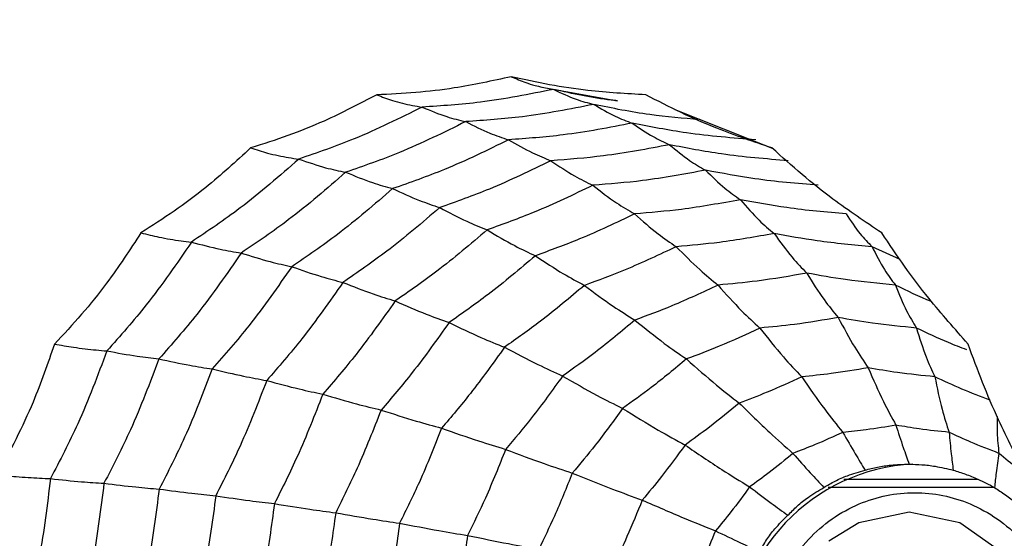
# Model space of a CAD drawing. Units: millimetres. Extents: x -40 to 297, y 0 to 430.
# Drawn here: x 138 to 148, y 346 to 351 of the extents above; entities that cross this region are included whole.
import ezdxf

# ---------------------------------------------------------------- set-up
doc = ezdxf.new("R2010")
doc.units = ezdxf.units.MM

msp = doc.modelspace()

# ---------------------------------------------------------------- linework, layer by layer
at = {"color": 7, "linetype": 'Continuous', "lineweight": 25}
for p, q in [((142.8866, 350.5596), (143.6508, 350.4201)), ((144.2285, 350.3327), (145.2088, 349.9443)), ((146.497, 348.8221), (146.215, 348.952)), ((145.9322, 346.6117), (147.277, 346.6117)), ((145.7717, 346.5292), (147.4441, 346.5292))]:
    msp.add_line(p, q, dxfattribs=at)
at = {"color": 7, "linetype": 'Continuous', "lineweight": 25, "flags": 128}
msp.add_lwpolyline([(146.5907, 343.4447), (147.1003, 343.5526), (147.5323, 343.8597), (147.8209, 344.3195), (147.9223, 344.8617), (147.8209, 345.404), (147.5323, 345.8637), (147.1003, 346.1709), (146.5907, 346.2787), (146.0811, 346.1709), (145.7803, 345.986)], dxfattribs=at)
at = {"color": 7, "linetype": 'Continuous', "lineweight": 25}
for radius in [18.3396, 18.2, 16.7]:
    msp.add_circle((136.0452, 344.8617), radius, dxfattribs=at)
msp.add_arc((146.7227, 344.8617), 1.9024, 92.86749, 267.13251, dxfattribs=at)
for points, knots in [([(142.5795, 350.6643), (142.3887, 350.6228), (142.0727, 350.554), (141.6173, 350.5004), (141.3549, 350.4881), (141.2235, 350.482)], [0, 0, 0, 0, 0.431945, 0.715441, 1, 1, 1, 1]), ([(143.9355, 350.482), (143.7411, 350.4929), (143.4191, 350.511), (142.9654, 350.5793), (142.7083, 350.6359), (142.5795, 350.6643)], [0, 0, 0, 0, 0.4319451, 0.7154406, 1, 1, 1, 1]), ([(142.5795, 350.6643), (142.6278, 350.6439), (142.7072, 350.6104), (142.8111, 350.5778), (142.8667, 350.5648), (142.8908, 350.5592)], [0, 0, 0, 0, 0.46645, 0.76828, 1, 1, 1, 1]), ([(141.2235, 350.482), (141.0485, 350.3906), (140.7586, 350.2394), (140.33, 350.0672), (140.0786, 349.9868), (139.9527, 349.9465)], [0, 0, 0, 0, 0.431945, 0.715441, 1, 1, 1, 1]), ([(141.2235, 350.482), (141.2765, 350.4622), (141.3638, 350.4296), (141.483, 350.3965), (141.5828, 350.3737), (141.6481, 350.3637), (141.6808, 350.3588)], [0, 0, 0, 0, 0.3399932, 0.5599955, 0.7799977, 1, 1, 1, 1]), ([(143.0071, 350.5371), (142.7614, 350.4877), (142.3226, 350.3994), (141.8769, 350.3712), (141.6808, 350.3588)], [0, 0, 0, 0, 0.559948, 1, 1, 1, 1]), ([(143.6499, 350.4231), (143.6289, 350.425), (143.4124, 350.4445), (143.1995, 350.4931), (143.0071, 350.5371)], [0, 0, 0, 0, 0.09666, 1, 1, 1, 1]), ([(143.0071, 350.5371), (143.0821, 350.5009), (143.2161, 350.4363), (143.3513, 350.4009), (143.4108, 350.3854)], [0, 0, 0, 0, 0.559988, 1, 1, 1, 1]), ([(145.2063, 349.9465), (145.0207, 350.0092), (144.7131, 350.1131), (144.2896, 350.299), (144.0537, 350.4209), (143.9355, 350.482)], [0, 0, 0, 0, 0.431945, 0.715441, 1, 1, 1, 1]), ([(143.4108, 350.3854), (143.1715, 350.3383), (142.7443, 350.2542), (142.3107, 350.2248), (142.12, 350.2119)], [0, 0, 0, 0, 0.559955, 1, 1, 1, 1]), ([(144.4792, 350.2334), (144.3109, 350.2463), (143.9519, 350.2739), (143.5985, 350.3467), (143.4108, 350.3854)], [0, 0, 0, 0, 0.468845, 1, 1, 1, 1]), ([(143.4108, 350.3854), (143.4828, 350.3428), (143.6114, 350.2668), (143.7415, 350.2181), (143.7988, 350.1966)], [0, 0, 0, 0, 0.559989, 1, 1, 1, 1]), ([(141.6808, 350.3588), (141.4544, 350.2459), (141.05, 350.0442), (140.6249, 349.899), (140.4379, 349.8351)], [0, 0, 0, 0, 0.5599475, 1, 1, 1, 1]), ([(141.6808, 350.3588), (141.7643, 350.3237), (141.9134, 350.2611), (142.0568, 350.2269), (142.12, 350.2119)], [0, 0, 0, 0, 0.559988, 1, 1, 1, 1]), ([(142.12, 350.2119), (141.8992, 350.1029), (141.505, 349.9084), (141.092, 349.7652), (140.9102, 349.7022)], [0, 0, 0, 0, 0.559955, 1, 1, 1, 1]), ([(142.12, 350.2119), (142.2019, 350.1706), (142.3483, 350.097), (142.4898, 350.0498), (142.5521, 350.029)], [0, 0, 0, 0, 0.559989, 1, 1, 1, 1]), ([(143.7988, 350.1966), (143.5676, 350.152), (143.1548, 350.0724), (142.7362, 350.0422), (142.5521, 350.029)], [0, 0, 0, 0, 0.559961, 1, 1, 1, 1]), ([(145.0455, 350.029), (144.8112, 350.047), (144.3927, 350.0791), (143.9803, 350.1607), (143.7988, 350.1966)], [0, 0, 0, 0, 0.559961, 1, 1, 1, 1]), ([(143.7988, 350.1966), (143.8685, 350.1491), (143.9929, 350.0642), (144.119, 350.005), (144.1746, 349.979)], [0, 0, 0, 0, 0.559989, 1, 1, 1, 1]), ([(142.5521, 350.029), (142.3386, 349.9246), (141.9573, 349.7382), (141.559, 349.5983), (141.3837, 349.5367)], [0, 0, 0, 0, 0.5599608, 1, 1, 1, 1]), ([(142.5521, 350.029), (142.6329, 349.983), (142.7771, 349.9008), (142.9171, 349.8434), (142.9787, 349.8182)], [0, 0, 0, 0, 0.559989, 1, 1, 1, 1]), ([(144.1746, 349.979), (143.9527, 349.937), (143.5565, 349.8621), (143.1553, 349.8316), (142.9787, 349.8182)], [0, 0, 0, 0, 0.559965, 1, 1, 1, 1]), ([(145.3704, 349.8182), (145.1457, 349.8363), (144.7445, 349.8686), (144.3487, 349.9453), (144.1746, 349.979)], [0, 0, 0, 0, 0.559965, 1, 1, 1, 1]), ([(144.1746, 349.979), (144.2416, 349.9234), (144.3612, 349.8242), (144.4832, 349.7539), (144.5369, 349.723)], [0, 0, 0, 0, 0.559985, 1, 1, 1, 1]), ([(139.9527, 349.9465), (139.8046, 349.8111), (139.5593, 349.5868), (139.1843, 349.307), (138.9596, 349.1635), (138.847, 349.0916)], [0, 0, 0, 0, 0.431945, 0.715441, 1, 1, 1, 1]), ([(139.9527, 349.9465), (140.0102, 349.9286), (140.1049, 349.8991), (140.2315, 349.8692), (140.3365, 349.8485), (140.4041, 349.8396), (140.4379, 349.8351)], [0, 0, 0, 0, 0.339993, 0.559995, 0.779998, 1, 1, 1, 1]), ([(146.3121, 349.0916), (146.147, 349.2021), (145.8735, 349.3852), (145.5067, 349.677), (145.3066, 349.8566), (145.2063, 349.9465)], [0, 0, 0, 0, 0.431945, 0.715441, 1, 1, 1, 1]), ([(140.4379, 349.8351), (140.2449, 349.6658), (139.9004, 349.3635), (139.5226, 349.1103), (139.3564, 348.9989)], [0, 0, 0, 0, 0.559948, 1, 1, 1, 1]), ([(140.4379, 349.8351), (140.5293, 349.8034), (140.6925, 349.7467), (140.8437, 349.7158), (140.9102, 349.7022)], [0, 0, 0, 0, 0.559988, 1, 1, 1, 1]), ([(142.9787, 349.8182), (142.7736, 349.7189), (142.4074, 349.5415), (142.0259, 349.4057), (141.858, 349.346)], [0, 0, 0, 0, 0.559965, 1, 1, 1, 1]), ([(142.9787, 349.8182), (143.0587, 349.7644), (143.2015, 349.6683), (143.34, 349.6002), (143.4009, 349.5703)], [0, 0, 0, 0, 0.559985, 1, 1, 1, 1]), ([(140.9102, 349.7022), (140.7219, 349.5382), (140.3855, 349.2455), (140.0189, 348.9975), (139.8576, 348.8883)], [0, 0, 0, 0, 0.559955, 1, 1, 1, 1]), ([(140.9102, 349.7022), (141.0015, 349.6649), (141.1645, 349.5983), (141.3167, 349.5555), (141.3837, 349.5367)], [0, 0, 0, 0, 0.5599887, 1, 1, 1, 1]), ([(144.5369, 349.723), (144.3261, 349.6839), (143.9496, 349.614), (143.5686, 349.5836), (143.4009, 349.5703)], [0, 0, 0, 0, 0.559969, 1, 1, 1, 1]), ([(145.673, 349.5703), (145.4596, 349.5882), (145.0786, 349.6202), (144.7025, 349.6916), (144.5369, 349.723)], [0, 0, 0, 0, 0.559969, 1, 1, 1, 1]), ([(144.5369, 349.723), (144.6017, 349.6592), (144.7175, 349.5454), (144.8362, 349.4621), (144.8885, 349.4255)], [0, 0, 0, 0, 0.559983, 1, 1, 1, 1]), ([(143.4009, 349.5703), (143.2058, 349.4766), (142.8575, 349.3093), (142.4955, 349.179), (142.3362, 349.1217)], [0, 0, 0, 0, 0.5599686, 1, 1, 1, 1]), ([(143.4009, 349.5703), (143.4806, 349.5085), (143.6229, 349.3982), (143.7611, 349.3176), (143.8219, 349.2821)], [0, 0, 0, 0, 0.559983, 1, 1, 1, 1]), ([(141.3837, 349.5367), (141.2013, 349.3791), (140.8755, 349.0977), (140.5224, 348.8567), (140.3671, 348.7507)], [0, 0, 0, 0, 0.559961, 1, 1, 1, 1]), ([(141.3837, 349.5367), (141.4749, 349.4951), (141.6377, 349.4207), (141.7907, 349.3688), (141.858, 349.346)], [0, 0, 0, 0, 0.559989, 1, 1, 1, 1]), ([(144.8885, 349.4255), (144.6905, 349.3895), (144.3369, 349.3251), (143.9793, 349.2953), (143.8219, 349.2821)], [0, 0, 0, 0, 0.559971, 1, 1, 1, 1]), ([(145.955, 349.2821), (145.7548, 349.2996), (145.3972, 349.3308), (145.0439, 349.3966), (144.8885, 349.4255)], [0, 0, 0, 0, 0.559971, 1, 1, 1, 1]), ([(144.8885, 349.4255), (144.9508, 349.3531), (145.0623, 349.2238), (145.1775, 349.1272), (145.2281, 349.0847)], [0, 0, 0, 0, 0.559979, 1, 1, 1, 1]), ([(141.858, 349.346), (141.6825, 349.1955), (141.3693, 348.9268), (141.0315, 348.6943), (140.8828, 348.592)], [0, 0, 0, 0, 0.559965, 1, 1, 1, 1]), ([(141.858, 349.346), (141.9501, 349.2973), (142.1147, 349.2104), (142.2685, 349.1488), (142.3362, 349.1217)], [0, 0, 0, 0, 0.559985, 1, 1, 1, 1]), ([(143.8219, 349.2821), (143.6386, 349.1948), (143.3111, 349.0389), (142.9718, 348.9154), (142.8224, 348.861)], [0, 0, 0, 0, 0.559971, 1, 1, 1, 1]), ([(143.8219, 349.2821), (143.9012, 349.212), (144.0429, 349.0868), (144.1806, 348.9932), (144.2413, 348.952)], [0, 0, 0, 0, 0.559979, 1, 1, 1, 1]), ([(145.955, 349.2821), (146.0005, 349.212), (146.0816, 349.0868), (146.1743, 348.9932), (146.215, 348.952)], [0, 0, 0, 0, 0.559979, 1, 1, 1, 1]), ([(138.847, 349.0916), (138.7352, 348.9206), (138.5502, 348.6373), (138.2523, 348.2674), (138.0681, 348.0698), (137.9757, 347.9709)], [0, 0, 0, 0, 0.431945, 0.715441, 1, 1, 1, 1]), ([(138.847, 349.0916), (138.9083, 349.0767), (139.0094, 349.0522), (139.1426, 349.0273), (139.252, 349.0101), (139.3216, 349.0026), (139.3564, 348.9989)], [0, 0, 0, 0, 0.3399932, 0.5599955, 0.7799977, 1, 1, 1, 1]), ([(142.3362, 349.1217), (142.1692, 348.9793), (141.8709, 348.7251), (141.5507, 348.5031), (141.4098, 348.4054)], [0, 0, 0, 0, 0.559969, 1, 1, 1, 1]), ([(142.3362, 349.1217), (142.4299, 349.0658), (142.5972, 348.9661), (142.7536, 348.8931), (142.8224, 348.861)], [0, 0, 0, 0, 0.559983, 1, 1, 1, 1]), ([(145.2281, 349.0847), (145.0449, 349.0519), (144.7175, 348.9934), (144.3868, 348.9647), (144.2413, 348.952)], [0, 0, 0, 0, 0.559971, 1, 1, 1, 1]), ([(146.215, 348.952), (146.0298, 348.9688), (145.6991, 348.9987), (145.3721, 349.0584), (145.2281, 349.0847)], [0, 0, 0, 0, 0.559971, 1, 1, 1, 1]), ([(145.2281, 349.0847), (145.2883, 349.0019), (145.3957, 348.8539), (145.5075, 348.7372), (145.5566, 348.6859)], [0, 0, 0, 0, 0.559979, 1, 1, 1, 1]), ([(147.1833, 347.9709), (147.0493, 348.1223), (146.8273, 348.373), (146.5402, 348.7524), (146.3882, 348.9784), (146.3121, 349.0916)], [0, 0, 0, 0, 0.4319451, 0.7154406, 1, 1, 1, 1]), ([(139.3564, 348.9989), (139.209, 348.7839), (138.9459, 348.3998), (138.6392, 348.0546), (138.5042, 347.9027)], [0, 0, 0, 0, 0.559948, 1, 1, 1, 1]), ([(139.3564, 348.9989), (139.4546, 348.9725), (139.6302, 348.9254), (139.7881, 348.8996), (139.8576, 348.8883)], [0, 0, 0, 0, 0.559988, 1, 1, 1, 1]), ([(139.8576, 348.8883), (139.7135, 348.6797), (139.4561, 348.3071), (139.159, 347.9699), (139.0283, 347.8215)], [0, 0, 0, 0, 0.559955, 1, 1, 1, 1]), ([(139.8576, 348.8883), (139.957, 348.8573), (140.1345, 348.8019), (140.296, 348.7663), (140.3671, 348.7507)], [0, 0, 0, 0, 0.559989, 1, 1, 1, 1]), ([(144.2413, 348.952), (144.0714, 348.8718), (143.7681, 348.7285), (143.4544, 348.6131), (143.3164, 348.5624)], [0, 0, 0, 0, 0.559971, 1, 1, 1, 1]), ([(144.2413, 348.952), (144.3208, 348.8718), (144.4627, 348.7285), (144.6018, 348.6155), (144.663, 348.5657)], [0, 0, 0, 0, 0.559979, 1, 1, 1, 1]), ([(146.215, 348.952), (146.2558, 348.8718), (146.3286, 348.7285), (146.4131, 348.6155), (146.4503, 348.5657)], [0, 0, 0, 0, 0.559979, 1, 1, 1, 1]), ([(142.8224, 348.861), (142.6652, 348.7279), (142.3845, 348.4902), (142.0847, 348.2807), (141.9527, 348.1886)], [0, 0, 0, 0, 0.559971, 1, 1, 1, 1]), ([(142.8224, 348.861), (142.9176, 348.7976), (143.0875, 348.6843), (143.2465, 348.5996), (143.3164, 348.5624)], [0, 0, 0, 0, 0.559979, 1, 1, 1, 1]), ([(140.3671, 348.7507), (140.2272, 348.5498), (139.9775, 348.191), (139.6918, 347.8641), (139.5661, 347.7203)], [0, 0, 0, 0, 0.5599608, 1, 1, 1, 1]), ([(140.3671, 348.7507), (140.4673, 348.716), (140.6463, 348.6542), (140.8105, 348.611), (140.8828, 348.592)], [0, 0, 0, 0, 0.559989, 1, 1, 1, 1]), ([(145.5566, 348.6859), (145.3906, 348.6567), (145.0941, 348.6046), (144.7947, 348.5776), (144.663, 348.5657)], [0, 0, 0, 0, 0.55997, 1, 1, 1, 1]), ([(146.4503, 348.5657), (146.2827, 348.5814), (145.9833, 348.6094), (145.687, 348.6625), (145.5566, 348.6859)], [0, 0, 0, 0, 0.55997, 1, 1, 1, 1]), ([(145.5566, 348.6859), (145.6144, 348.5932), (145.7175, 348.4277), (145.8262, 348.2965), (145.874, 348.2388)], [0, 0, 0, 0, 0.559973, 1, 1, 1, 1]), ([(140.8828, 348.592), (140.7481, 348.3999), (140.5074, 348.0567), (140.2345, 347.7421), (140.1145, 347.6037)], [0, 0, 0, 0, 0.559965, 1, 1, 1, 1]), ([(140.8828, 348.592), (140.9855, 348.5515), (141.169, 348.4792), (141.3363, 348.428), (141.4098, 348.4054)], [0, 0, 0, 0, 0.559985, 1, 1, 1, 1]), ([(143.3164, 348.5624), (143.1706, 348.4397), (142.9103, 348.2206), (142.6335, 348.0258), (142.5116, 347.9401)], [0, 0, 0, 0, 0.559971, 1, 1, 1, 1]), ([(143.3164, 348.5624), (143.414, 348.4897), (143.5884, 348.3601), (143.753, 348.2578), (143.8254, 348.2128)], [0, 0, 0, 0, 0.559979, 1, 1, 1, 1]), ([(144.663, 348.5657), (144.509, 348.4935), (144.234, 348.3646), (143.9503, 348.2592), (143.8254, 348.2128)], [0, 0, 0, 0, 0.55997, 1, 1, 1, 1]), ([(144.663, 348.5657), (144.7424, 348.476), (144.8841, 348.3157), (145.0235, 348.1886), (145.0848, 348.1327)], [0, 0, 0, 0, 0.559973, 1, 1, 1, 1]), ([(146.8171, 348.3979), (146.8162, 348.3982), (146.6914, 348.4472), (146.5704, 348.5067), (146.4503, 348.5657)], [0, 0, 0, 0, 0.006842, 1, 1, 1, 1]), ([(146.4503, 348.5657), (146.4864, 348.476), (146.5508, 348.3157), (146.6289, 348.1886), (146.6632, 348.1327)], [0, 0, 0, 0, 0.559973, 1, 1, 1, 1]), ([(141.4098, 348.4054), (141.2813, 348.2233), (141.0518, 347.8982), (140.7936, 347.5984), (140.6799, 347.4665)], [0, 0, 0, 0, 0.559969, 1, 1, 1, 1]), ([(141.4098, 348.4054), (141.5157, 348.359), (141.7046, 348.276), (141.8769, 348.2153), (141.9527, 348.1886)], [0, 0, 0, 0, 0.559983, 1, 1, 1, 1]), ([(141.9527, 348.1886), (141.8316, 348.0181), (141.6153, 347.7135), (141.3738, 347.4313), (141.2675, 347.3071)], [0, 0, 0, 0, 0.559971, 1, 1, 1, 1]), ([(141.9527, 348.1886), (142.0617, 348.1358), (142.2563, 348.0416), (142.4336, 347.9711), (142.5116, 347.9401)], [0, 0, 0, 0, 0.559979, 1, 1, 1, 1]), ([(143.8254, 348.2128), (143.6932, 348.1022), (143.4569, 347.9045), (143.2068, 347.7274), (143.0967, 347.6494)], [0, 0, 0, 0, 0.55997, 1, 1, 1, 1]), ([(143.8254, 348.2128), (143.9251, 348.1316), (144.1032, 347.9866), (144.2712, 347.8716), (144.3452, 347.821)], [0, 0, 0, 0, 0.559973, 1, 1, 1, 1]), ([(145.874, 348.2388), (145.7273, 348.2135), (145.4654, 348.1683), (145.2011, 348.1436), (145.0848, 348.1327)], [0, 0, 0, 0, 0.5599677, 1, 1, 1, 1]), ([(146.6632, 348.1327), (146.5152, 348.147), (146.251, 348.1725), (145.9892, 348.2185), (145.874, 348.2388)], [0, 0, 0, 0, 0.559968, 1, 1, 1, 1]), ([(145.874, 348.2388), (145.9288, 348.1355), (146.0267, 347.951), (146.1309, 347.7989), (146.1767, 347.7319)], [0, 0, 0, 0, 0.559974, 1, 1, 1, 1]), ([(145.0848, 348.1327), (144.9487, 348.0693), (144.7055, 347.9563), (144.4553, 347.8624), (144.3452, 347.821)], [0, 0, 0, 0, 0.559968, 1, 1, 1, 1]), ([(145.0848, 348.1327), (145.1638, 348.0326), (145.3048, 347.8539), (145.4445, 347.7066), (145.506, 347.6417)], [0, 0, 0, 0, 0.559974, 1, 1, 1, 1]), ([(147.1687, 347.9136), (147.1073, 347.9372), (146.9361, 348.003), (146.7698, 348.082), (146.6632, 348.1327)], [0, 0, 0, 0, 0.358738, 1, 1, 1, 1]), ([(146.6632, 348.1327), (146.6939, 348.0326), (146.7487, 347.8539), (146.8173, 347.7066), (146.8475, 347.6417)], [0, 0, 0, 0, 0.559974, 1, 1, 1, 1]), ([(137.9757, 347.9709), (137.9076, 347.775), (137.7946, 347.4506), (137.5926, 347.0138), (137.4601, 346.7746), (137.3938, 346.6548)], [0, 0, 0, 0, 0.431945, 0.715441, 1, 1, 1, 1]), ([(138.5042, 347.9027), (138.4118, 347.6555), (138.2467, 347.2139), (138.0303, 346.7984), (137.935, 346.6155)], [0, 0, 0, 0, 0.559948, 1, 1, 1, 1]), ([(137.9757, 347.9709), (138.0402, 347.9599), (138.1463, 347.9419), (138.2846, 347.9236), (138.3976, 347.911), (138.4687, 347.9055), (138.5042, 347.9027)], [0, 0, 0, 0, 0.339993, 0.559995, 0.779998, 1, 1, 1, 1]), ([(138.5042, 347.9027), (138.608, 347.8833), (138.7932, 347.8487), (138.9564, 347.8298), (139.0283, 347.8215)], [0, 0, 0, 0, 0.559988, 1, 1, 1, 1]), ([(142.5116, 347.9401), (142.3991, 347.7827), (142.1982, 347.5016), (141.9755, 347.2397), (141.8776, 347.1245)], [0, 0, 0, 0, 0.559971, 1, 1, 1, 1]), ([(142.5116, 347.9401), (142.6251, 347.8797), (142.8277, 347.7719), (143.0145, 347.6868), (143.0967, 347.6494)], [0, 0, 0, 0, 0.559979, 1, 1, 1, 1]), ([(147.7652, 346.6548), (147.6709, 346.8376), (147.5146, 347.1403), (147.3251, 347.5834), (147.2306, 347.8415), (147.1833, 347.9709)], [0, 0, 0, 0, 0.4319451, 0.7154406, 1, 1, 1, 1]), ([(139.0283, 347.8215), (138.9374, 347.5812), (138.7752, 347.1523), (138.5662, 346.747), (138.4743, 346.5686)], [0, 0, 0, 0, 0.559955, 1, 1, 1, 1]), ([(139.0283, 347.8215), (139.134, 347.7987), (139.3229, 347.7579), (139.4918, 347.7318), (139.5661, 347.7203)], [0, 0, 0, 0, 0.559989, 1, 1, 1, 1]), ([(144.3452, 347.821), (144.2281, 347.7237), (144.0191, 347.5498), (143.7987, 347.3926), (143.7017, 347.3235)], [0, 0, 0, 0, 0.559968, 1, 1, 1, 1]), ([(144.3452, 347.821), (144.4468, 347.7305), (144.6282, 347.5689), (144.8013, 347.4356), (144.8774, 347.3769)], [0, 0, 0, 0, 0.559974, 1, 1, 1, 1]), ([(139.5661, 347.7203), (139.4776, 347.4887), (139.3195, 347.0751), (139.1192, 346.6829), (139.031, 346.5103)], [0, 0, 0, 0, 0.559961, 1, 1, 1, 1]), ([(139.5661, 347.7203), (139.6734, 347.6948), (139.8652, 347.6494), (140.0383, 347.6176), (140.1145, 347.6037)], [0, 0, 0, 0, 0.559989, 1, 1, 1, 1]), ([(146.1767, 347.7319), (146.052, 347.7108), (145.8293, 347.6732), (145.6048, 347.6514), (145.506, 347.6417)], [0, 0, 0, 0, 0.559962, 1, 1, 1, 1]), ([(146.8475, 347.6417), (146.7218, 347.6543), (146.4973, 347.6768), (146.2747, 347.7151), (146.1767, 347.7319)], [0, 0, 0, 0, 0.559962, 1, 1, 1, 1]), ([(146.1767, 347.7319), (146.227, 347.6162), (146.3166, 347.4095), (146.4133, 347.232), (146.4558, 347.1539)], [0, 0, 0, 0, 0.559975, 1, 1, 1, 1]), ([(140.1145, 347.6037), (140.0289, 347.3819), (139.876, 346.9858), (139.6852, 346.6089), (139.6012, 346.443)], [0, 0, 0, 0, 0.559965, 1, 1, 1, 1]), ([(140.1145, 347.6037), (140.2256, 347.5739), (140.4239, 347.5208), (140.6017, 347.4831), (140.6799, 347.4665)], [0, 0, 0, 0, 0.559985, 1, 1, 1, 1]), ([(143.0967, 347.6494), (142.9944, 347.5072), (142.8118, 347.2532), (142.6109, 347.0154), (142.5225, 346.9108)], [0, 0, 0, 0, 0.55997, 1, 1, 1, 1]), ([(143.0967, 347.6494), (143.214, 347.5819), (143.4236, 347.4612), (143.6167, 347.3656), (143.7017, 347.3235)], [0, 0, 0, 0, 0.559973, 1, 1, 1, 1]), ([(145.506, 347.6417), (145.3901, 347.5883), (145.1832, 347.4929), (144.9709, 347.4124), (144.8774, 347.3769)], [0, 0, 0, 0, 0.559962, 1, 1, 1, 1]), ([(145.506, 347.6417), (145.5833, 347.5296), (145.7212, 347.3294), (145.8594, 347.1575), (145.9202, 347.0819)], [0, 0, 0, 0, 0.559975, 1, 1, 1, 1]), ([(147.4055, 347.405), (147.3104, 347.4415), (147.1219, 347.5139), (146.9384, 347.5994), (146.8475, 347.6417)], [0, 0, 0, 0, 0.504795, 1, 1, 1, 1]), ([(146.8475, 347.6417), (146.8706, 347.5296), (146.912, 347.3294), (146.9672, 347.1575), (146.9915, 347.0819)], [0, 0, 0, 0, 0.559975, 1, 1, 1, 1]), ([(140.6799, 347.4665), (140.598, 347.2561), (140.4517, 346.8804), (140.2716, 346.5218), (140.1924, 346.3639)], [0, 0, 0, 0, 0.559969, 1, 1, 1, 1]), ([(140.6799, 347.4665), (140.7953, 347.4324), (141.0014, 347.3714), (141.1862, 347.3268), (141.2675, 347.3071)], [0, 0, 0, 0, 0.5599826, 1, 1, 1, 1]), ([(141.2675, 347.3071), (141.19, 347.1099), (141.0516, 346.7577), (140.8837, 346.4204), (140.8098, 346.272)], [0, 0, 0, 0, 0.559971, 1, 1, 1, 1]), ([(141.2675, 347.3071), (141.3873, 347.2683), (141.6013, 347.1991), (141.7932, 347.1473), (141.8776, 347.1245)], [0, 0, 0, 0, 0.559979, 1, 1, 1, 1]), ([(143.7017, 347.3235), (143.611, 347.1982), (143.4491, 346.9745), (143.2724, 346.7639), (143.1946, 346.6712)], [0, 0, 0, 0, 0.559968, 1, 1, 1, 1]), ([(143.7017, 347.3235), (143.8229, 347.2482), (144.0395, 347.1137), (144.2416, 347.0028), (144.3304, 346.954)], [0, 0, 0, 0, 0.559974, 1, 1, 1, 1]), ([(144.8774, 347.3769), (144.7777, 347.2945), (144.5996, 347.1473), (144.4127, 347.0131), (144.3304, 346.954)], [0, 0, 0, 0, 0.559962, 1, 1, 1, 1]), ([(144.8774, 347.3769), (144.98, 347.2755), (145.1633, 347.0943), (145.3403, 346.9388), (145.4182, 346.8704)], [0, 0, 0, 0, 0.559975, 1, 1, 1, 1]), ([(147.476, 347.2404), (147.4751, 347.1861), (147.473, 347.0527), (147.4859, 346.9382), (147.4935, 346.8704)], [0, 0, 0, 0, 0.406999, 1, 1, 1, 1]), ([(141.8776, 347.1245), (141.8054, 346.9423), (141.6764, 346.6168), (141.522, 346.3042), (141.454, 346.1667)], [0, 0, 0, 0, 0.559971, 1, 1, 1, 1]), ([(141.8776, 347.1245), (142.0035, 347.0801), (142.2283, 347.0008), (142.4326, 346.9383), (142.5225, 346.9108)], [0, 0, 0, 0, 0.559979, 1, 1, 1, 1]), ([(146.4558, 347.1539), (146.3562, 347.1375), (146.1783, 347.108), (145.9991, 347.0899), (145.9202, 347.0819)], [0, 0, 0, 0, 0.559951, 1, 1, 1, 1]), ([(146.9915, 347.0819), (146.8912, 347.0923), (146.712, 347.1109), (146.5341, 347.1408), (146.4558, 347.1539)], [0, 0, 0, 0, 0.559951, 1, 1, 1, 1]), ([(146.4558, 347.1539), (146.48, 347.0786), (146.5231, 346.9442), (146.5689, 346.8175), (146.589, 346.7617)], [0, 0, 0, 0, 0.559992, 1, 1, 1, 1]), ([(145.9202, 347.0819), (145.8275, 347.0396), (145.6621, 346.964), (145.4927, 346.899), (145.4182, 346.8704)], [0, 0, 0, 0, 0.559951, 1, 1, 1, 1]), ([(145.9202, 347.0819), (145.9619, 347.009), (146.0365, 346.8788), (146.1119, 346.756), (146.145, 346.702)], [0, 0, 0, 0, 0.559992, 1, 1, 1, 1]), ([(147.4935, 346.8704), (147.3988, 346.907), (147.2295, 346.9725), (147.0643, 347.0485), (146.9915, 347.0819)], [0, 0, 0, 0, 0.559951, 1, 1, 1, 1]), ([(146.9915, 347.0819), (146.9981, 347.009), (147.0098, 346.8788), (147.026, 346.756), (147.0331, 346.702)], [0, 0, 0, 0, 0.559992, 1, 1, 1, 1]), ([(142.5225, 346.9108), (142.4567, 346.746), (142.3392, 346.4517), (142.2002, 346.1682), (142.139, 346.0434)], [0, 0, 0, 0, 0.55997, 1, 1, 1, 1]), ([(142.5225, 346.9108), (142.6538, 346.8611), (142.8882, 346.7725), (143.101, 346.7022), (143.1946, 346.6712)], [0, 0, 0, 0, 0.559973, 1, 1, 1, 1]), ([(144.3304, 346.954), (144.2531, 346.8478), (144.115, 346.6581), (143.9653, 346.4786), (143.8995, 346.3997)], [0, 0, 0, 0, 0.559962, 1, 1, 1, 1]), ([(144.3304, 346.954), (144.4551, 346.8696), (144.6778, 346.7189), (144.8886, 346.5896), (144.9814, 346.5327)], [0, 0, 0, 0, 0.559975, 1, 1, 1, 1]), ([(145.4182, 346.8704), (145.3383, 346.8049), (145.1957, 346.6879), (145.0469, 346.5801), (144.9814, 346.5327)], [0, 0, 0, 0, 0.559951, 1, 1, 1, 1]), ([(145.4182, 346.8704), (145.4764, 346.8044), (145.5804, 346.6866), (145.6835, 346.5756), (145.7289, 346.5267)], [0, 0, 0, 0, 0.559992, 1, 1, 1, 1]), ([(147.4935, 346.8704), (147.4836, 346.8044), (147.4659, 346.6866), (147.4543, 346.5756), (147.4492, 346.5267)], [0, 0, 0, 0, 0.559992, 1, 1, 1, 1]), ([(147.7748, 346.6486), (147.744, 346.6713), (147.6479, 346.7419), (147.5559, 346.8184), (147.4935, 346.8704)], [0, 0, 0, 0, 0.3213665, 1, 1, 1, 1]), ([(145.7289, 346.5267), (145.7662, 346.5487), (145.8409, 346.5927), (145.9796, 346.6538), (146.085, 346.6845), (146.145, 346.702)], [0, 0, 0, 0, 0.300661, 0.601345, 1, 1, 1, 1]), ([(146.145, 346.702), (146.1862, 346.7128), (146.2687, 346.7344), (146.4173, 346.7567), (146.5267, 346.7599), (146.589, 346.7617)], [0, 0, 0, 0, 0.300661, 0.601345, 1, 1, 1, 1]), ([(146.589, 346.7617), (146.6314, 346.7606), (146.7162, 346.7585), (146.8653, 346.7405), (146.9721, 346.716), (147.0331, 346.702)], [0, 0, 0, 0, 0.300661, 0.601345, 1, 1, 1, 1]), ([(147.0331, 346.702), (147.0738, 346.6892), (147.1552, 346.6634), (147.2954, 346.6062), (147.3933, 346.5556), (147.4492, 346.5267)], [0, 0, 0, 0, 0.300661, 0.601345, 1, 1, 1, 1]), ([(137.3938, 346.6548), (137.4603, 346.6485), (137.5698, 346.6381), (137.7115, 346.6275), (137.8269, 346.6203), (137.899, 346.6171), (137.935, 346.6155)], [0, 0, 0, 0, 0.339993, 0.559995, 0.779998, 1, 1, 1, 1]), ([(137.935, 346.6155), (137.9033, 346.3515), (137.8466, 345.8801), (137.7341, 345.4204), (137.6845, 345.2181)], [0, 0, 0, 0, 0.559948, 1, 1, 1, 1]), ([(137.935, 346.6155), (138.0424, 346.6043), (138.2341, 346.5844), (138.4009, 346.5734), (138.4743, 346.5686)], [0, 0, 0, 0, 0.559988, 1, 1, 1, 1]), ([(143.1946, 346.6712), (143.1361, 346.5259), (143.0316, 346.2663), (142.9096, 346.0156), (142.8559, 345.9053)], [0, 0, 0, 0, 0.559968, 1, 1, 1, 1]), ([(143.1946, 346.6712), (143.3314, 346.6159), (143.5757, 346.517), (143.8006, 346.4355), (143.8995, 346.3997)], [0, 0, 0, 0, 0.559974, 1, 1, 1, 1]), ([(138.4743, 346.5686), (138.4424, 346.3119), (138.3855, 345.8535), (138.2779, 345.4056), (138.2305, 345.2086)], [0, 0, 0, 0, 0.559955, 1, 1, 1, 1]), ([(138.4743, 346.5686), (138.5843, 346.5555), (138.7808, 346.532), (138.9546, 346.5169), (139.031, 346.5103)], [0, 0, 0, 0, 0.559989, 1, 1, 1, 1]), ([(139.031, 346.5103), (138.9994, 346.2625), (138.943, 345.8201), (138.8406, 345.3872), (138.7955, 345.1967)], [0, 0, 0, 0, 0.5599608, 1, 1, 1, 1]), ([(139.031, 346.5103), (139.1432, 346.4956), (139.3434, 346.4694), (139.5225, 346.4511), (139.6012, 346.443)], [0, 0, 0, 0, 0.559989, 1, 1, 1, 1]), ([(144.9814, 346.5327), (144.9193, 346.4481), (144.8085, 346.297), (144.6895, 346.1532), (144.6372, 346.0899)], [0, 0, 0, 0, 0.559951, 1, 1, 1, 1]), ([(144.9814, 346.5327), (145.0539, 346.4778), (145.1835, 346.3798), (145.3108, 346.2874), (145.3668, 346.2468)], [0, 0, 0, 0, 0.559992, 1, 1, 1, 1]), ([(145.3668, 346.2468), (145.3978, 346.2786), (145.4597, 346.3422), (145.5797, 346.4384), (145.6747, 346.4946), (145.7289, 346.5267)], [0, 0, 0, 0, 0.300661, 0.601345, 1, 1, 1, 1]), ([(147.4492, 346.5267), (147.4855, 346.5028), (147.5582, 346.4551), (147.6806, 346.3623), (147.7638, 346.2887), (147.8112, 346.2468)], [0, 0, 0, 0, 0.300661, 0.601345, 1, 1, 1, 1]), ([(139.6012, 346.443), (139.5702, 346.2056), (139.5147, 345.7814), (139.418, 345.3659), (139.3754, 345.183)], [0, 0, 0, 0, 0.5599654, 1, 1, 1, 1]), ([(139.6012, 346.443), (139.7179, 346.4259), (139.9262, 346.3952), (140.1111, 346.3735), (140.1924, 346.3639)], [0, 0, 0, 0, 0.559985, 1, 1, 1, 1]), ([(143.8995, 346.3997), (143.8494, 346.2763), (143.7599, 346.056), (143.657, 345.8426), (143.6116, 345.7487)], [0, 0, 0, 0, 0.559962, 1, 1, 1, 1]), ([(143.8995, 346.3997), (144.0416, 346.3376), (144.2952, 346.2269), (144.5327, 346.1318), (144.6372, 346.0899)], [0, 0, 0, 0, 0.559975, 1, 1, 1, 1]), ([(146.6446, 343.2493), (146.4541, 343.2709), (146.16, 343.3044), (145.8067, 343.5051), (145.566, 343.7134), (145.3689, 343.97), (145.1862, 344.3458), (145.0926, 344.8617), (145.1862, 345.3775), (145.3688, 345.7534), (145.5658, 346.0095), (145.8066, 346.2193), (146.1598, 346.4137), (146.6445, 346.5132), (147.1296, 346.414), (147.4818, 346.2189), (147.7217, 346.0153), (147.8424, 345.8439), (147.9011, 345.7605)], [0, 0, 0, 0, 0.091269, 0.140888, 0.190587, 0.240205, 0.289904, 0.381174, 0.472443, 0.522061, 0.57176, 0.621379, 0.671078, 0.762347, 0.853616, 0.903235, 0.952934, 1, 1, 1, 1]), ([(140.1924, 346.3639), (140.1622, 346.1385), (140.1083, 345.7358), (140.0177, 345.3408), (139.9778, 345.167)], [0, 0, 0, 0, 0.559969, 1, 1, 1, 1]), ([(140.1924, 346.3639), (140.3142, 346.3442), (140.5317, 346.3091), (140.7248, 346.2833), (140.8098, 346.272)], [0, 0, 0, 0, 0.559983, 1, 1, 1, 1]), ([(140.8098, 346.272), (140.7808, 346.0605), (140.7291, 345.6827), (140.6453, 345.3116), (140.6084, 345.1483)], [0, 0, 0, 0, 0.559971, 1, 1, 1, 1]), ([(140.8098, 346.272), (140.9369, 346.2496), (141.1638, 346.2097), (141.3654, 346.1798), (141.454, 346.1667)], [0, 0, 0, 0, 0.559979, 1, 1, 1, 1]), ([(145.0816, 345.8798), (145.104, 345.9194), (145.149, 345.9986), (145.2427, 346.1238), (145.3218, 346.2021), (145.3668, 346.2468)], [0, 0, 0, 0, 0.300661, 0.601345, 1, 1, 1, 1]), ([(141.454, 346.1667), (141.4267, 345.9711), (141.3779, 345.6217), (141.3013, 345.2781), (141.2677, 345.1269)], [0, 0, 0, 0, 0.559971, 1, 1, 1, 1]), ([(141.454, 346.1667), (141.5882, 346.1411), (141.8279, 346.0954), (142.0439, 346.0593), (142.139, 346.0434)], [0, 0, 0, 0, 0.559979, 1, 1, 1, 1]), ([(142.139, 346.0434), (142.1138, 345.8664), (142.0687, 345.5502), (142.0003, 345.2388), (141.9702, 345.1018)], [0, 0, 0, 0, 0.55997, 1, 1, 1, 1]), ([(142.139, 346.0434), (142.2795, 346.0148), (142.5305, 345.9637), (142.7565, 345.9231), (142.8559, 345.9053)], [0, 0, 0, 0, 0.559973, 1, 1, 1, 1]), ([(144.6372, 346.0899), (144.5969, 345.9916), (144.5249, 345.816), (144.4432, 345.6452), (144.4073, 345.5701)], [0, 0, 0, 0, 0.559951, 1, 1, 1, 1]), ([(144.6372, 346.0899), (144.7211, 346.0496), (144.8709, 345.9776), (145.0172, 345.9097), (145.0816, 345.8798)], [0, 0, 0, 0, 0.559992, 1, 1, 1, 1])]:
    msp.add_open_spline(points, degree=3, knots=knots, dxfattribs=at)

doc.saveas('drawing.dxf')
